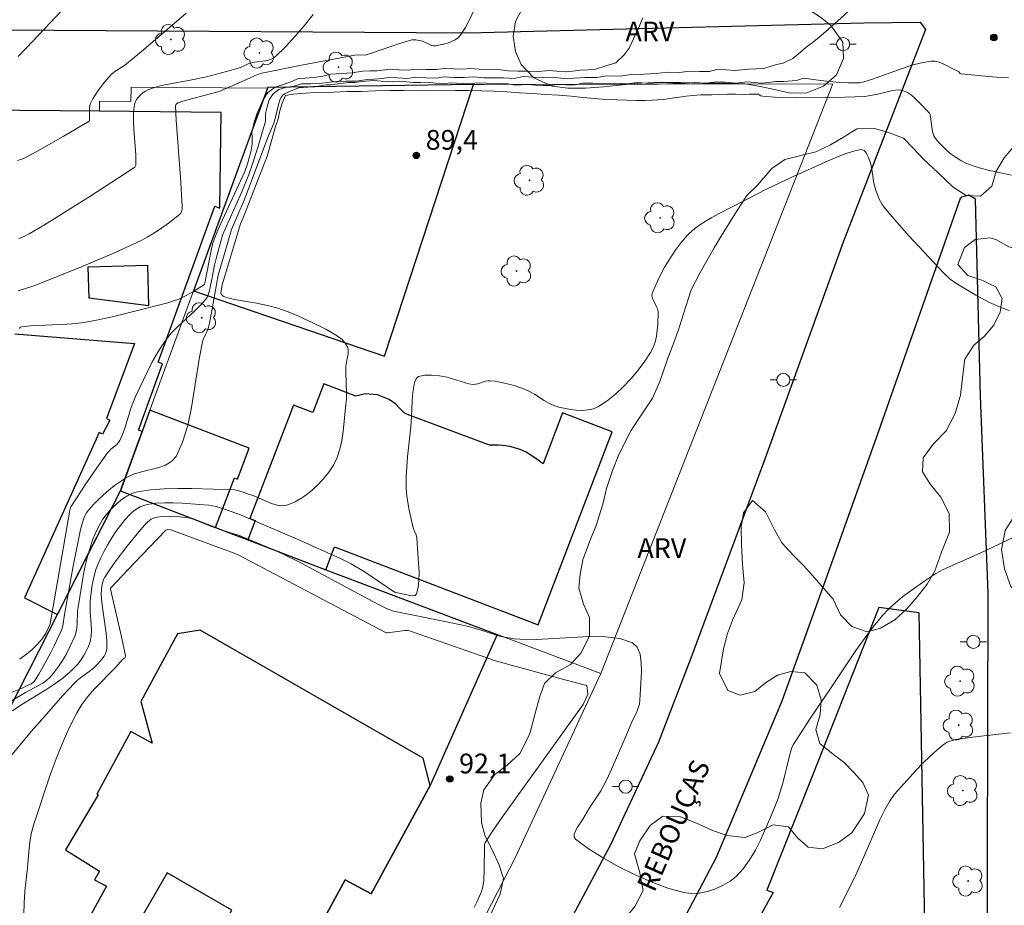
# Model space of a CAD drawing. Units: metres. Extents: x 281175 to 281691, y 1676002 to 1676567.
# Drawn here: x 281539 to 281614, y 1676415 to 1676483 of the extents above; entities that cross this region are included whole.
import ezdxf
from ezdxf.enums import TextEntityAlignment as Align

# ---------------------------------------------------------------- set-up
doc = ezdxf.new("R2010")
doc.units = ezdxf.units.M
doc.header["$MEASUREMENT"] = 0
for name, color, linetype, lineweight, true_color in [('Arvores_Isoladas', 7, 'Continuous', 18, 0x00ff33), ('Curvas_Intermediarias', 7, 'Continuous', 9, 0x783c14), ('Curvas_Mestras', 7, 'Continuous', 20, 0x783c14), ('Pto_Cotado', 7, 'Continuous', 9, 0x783c14), ('Topon_Pto_Cotado', 7, 'Continuous', 9, 0x783c14), ('Topon_Vegetacao', 7, 'Continuous', 9, 0x00ff33), ('Vegetacao', 7, 'Orla8', 9, 0x00ff33)]:
    doc.layers.add(name, color=color, linetype=linetype, lineweight=lineweight, true_color=true_color)
for name, color, linetype, lineweight in [('Edificacoes', 7, 'Continuous', 30), ('Edificacoes_Vazios', 7, 'Continuous', 15), ('Muro_Grade', 8, 'Continuous', 20), ('Pavimentacao_Asfaltica_Mfio', 10, 'Continuous', 30), ('Poste', 7, 'Continuous', 9), ('Topon_de_Vias', 7, 'Continuous', 9)]:
    doc.layers.add(name, color=color, linetype=linetype, lineweight=lineweight)
doc.styles.add('Arial', font='arial.ttf', dxfattribs={"height": 1.5})
doc.styles.get("Standard").update_dxf_attribs({"font": 'arial.ttf'})
doc.linetypes.add('Orla8', pattern='A,6,-0.5,["V",Standard,S=1,R=0,X=-0.5,Y=-1],-0.5,6,-0.5,["V",Standard,S=1,R=0,X=-0.5,Y=-1],-0.5', length=14)

# ---------------------------------------------------------------- blocks, each defined once
blk = doc.blocks.new('Cotas')
at = {"layer": 'Pto_Cotado'}
blk.add_hatch(color=256, dxfattribs=at).paths.add_polyline_path([(0, 0.24, 1), (0, -0.24, 1)])
at = {"layer": 'Pto_Cotado', "lineweight": -3}
blk.add_lwpolyline([(0, -0.24, -1), (0, 0.24, -1)], format="xyb", close=True, dxfattribs=at)
blk = doc.blocks.new('Poste')
at = {"layer": 'Poste'}
for points in [[(-0.5, 0), (-1, 0)], [(0.5, 0), (1, 0)]]:
    blk.add_lwpolyline(points, dxfattribs=at)
blk.add_lwpolyline([(0, 0.5, 1), (0, -0.5, 1)], format="xyb", close=True, dxfattribs=at)
blk = doc.blocks.new('Arvore')
at = {"layer": 'Arvores_Isoladas'}
blk.add_lwpolyline([(-0.718, 0.493, 0.872324), (-0.722, -0.551, 0.862983), (0.284, -0.827, 0.900105), (0.89, 0.029, 0.863155), (0.262, 0.861, 0.882486)], format="xyb", close=True, dxfattribs=at)
blk.add_circle((0, 0), 0.0286, dxfattribs=at)

msp = doc.modelspace()

# ---------------------------------------------------------------- linework, layer by layer
at = {"layer": 'Curvas_Intermediarias', "flags": 128}
for points, elevation in [([(281539.25, 1676479.745), (281539.898, 1676480.395), (281543.063, 1676483.729)], 82), ([(281539.222, 1676471.816), (281539.546, 1676471.932), (281539.86, 1676472.073), (281540.684, 1676472.517), (281542.679, 1676473.656), (281544.664, 1676474.83), (281544.687, 1676474.901), (281544.695, 1676475.098), (281544.675, 1676475.656), (281544.683, 1676475.837), (281544.712, 1676476.01), (281544.769, 1676476.173), (281544.942, 1676476.507), (281545.353, 1676477.16), (281545.826, 1676477.783), (281546.332, 1676478.367), (281546.476, 1676478.504), (281546.637, 1676478.624), (281547.34, 1676479.048), (281547.503, 1676479.168), (281548.799, 1676480.253), (281552.043, 1676483.033)], 83), ([(281561.716, 1676482.918), (281561.032, 1676482.071), (281560.321, 1676481.254), (281559.592, 1676480.473), (281558.849, 1676479.733), (281558.633, 1676479.577), (281558.383, 1676479.474), (281558.108, 1676479.41), (281557.228, 1676479.303), (281556.92, 1676479.24), (281556.758, 1676479.185), (281556.217, 1676478.935), (281555.996, 1676478.851), (281555.111, 1676478.595), (281553.581, 1676478.196), (281552.335, 1676477.943), (281550.693, 1676477.64), (281550.157, 1676477.518), (281549.636, 1676477.371), (281549.136, 1676477.189), (281548.941, 1676477.093), (281548.749, 1676476.969), (281548.568, 1676476.821), (281548.404, 1676476.653), (281548.268, 1676476.469), (281548.167, 1676476.275), (281548.109, 1676476.075), (281548.044, 1676475.472), (281548.032, 1676474.848), (281548.058, 1676474.211), (281548.202, 1676472.27), (281548.219, 1676471.633), (281548.202, 1676471.471), (281548.136, 1676471.329), (281546.975, 1676470.557), (281544.707, 1676469.087), (281542.411, 1676467.647), (281541.253, 1676466.945), (281540.09, 1676466.259), (281539.713, 1676466.06), (281539.323, 1676465.885)], 84), ([(281539.357, 1676433.905), (281539.897, 1676434.285), (281540.323, 1676434.652), (281540.723, 1676435.051), (281541.093, 1676435.47), (281541.192, 1676435.6), (281541.362, 1676435.885), (281541.652, 1676436.486), (281541.691, 1676436.606), (281542.935, 1676443.785), (281543.196, 1676445.24), (281543.279, 1676445.503), (281543.693, 1676446.167), (281544.454, 1676447.326), (281545.241, 1676448.472), (281546.052, 1676449.596), (281546.176, 1676449.74), (281546.318, 1676449.871), (281546.763, 1676450.247), (281546.888, 1676450.386), (281546.987, 1676450.543), (281547.195, 1676451.007), (281547.373, 1676451.489), (281547.844, 1676452.977), (281548.017, 1676453.466), (281548.216, 1676453.943), (281549.118, 1676455.844), (281549.442, 1676456.468), (281549.785, 1676457.079), (281550.149, 1676457.673), (281550.541, 1676458.245), (281550.924, 1676458.718), (281551.349, 1676459.162), (281552.72, 1676460.42), (281553.156, 1676460.85), (281553.556, 1676461.305), (281553.649, 1676461.446), (281553.72, 1676461.602), (281553.816, 1676461.941), (281554.021, 1676462.931), (281554.193, 1676463.871), (281554.315, 1676464.388), (281554.811, 1676466.156), (281554.973, 1676466.568), (281556.269, 1676469.453), (281556.799, 1676470.751), (281557.093, 1676471.577), (281557.49, 1676472.827), (281558.079, 1676474.811), (281558.091, 1676475.4), (281558.216, 1676475.912), (281558.364, 1676476.445), (281558.658, 1676476.902), (281559.087, 1676477.227), (281559.601, 1676477.373), (281560.25, 1676477.475), (281560.814, 1676477.648), (281561.53, 1676477.663), (281562.201, 1676477.678), (281562.957, 1676477.775), (281563.516, 1676477.833), (281564.209, 1676477.848), (281564.999, 1676477.868), (281565.817, 1676477.981), (281566.324, 1676478.002), (281566.952, 1676478.069), (281567.407, 1676478.13), (281568.112, 1676478.123), (281568.885, 1676478.073), (281569.511, 1676478.164), (281570.3, 1676478.119), (281571.079, 1676478.085), (281571.665, 1676478.192), (281572.432, 1676478.147), (281573.188, 1676478.135), (281573.887, 1676478.199), (281574.688, 1676478.121), (281575.432, 1676478.119), (281576.177, 1676478.118), (281577.011, 1676478.072), (281577.683, 1676478.207), (281578.483, 1676478.162), (281579.222, 1676478.133), (281579.921, 1676478.175), (281580.761, 1676478.07), (281581.545, 1676478.085), (281582.391, 1676478.127), (281583.282, 1676478.147), (281584.061, 1676478.265), (281585.042, 1676478.252), (281585.9, 1676478.359), (281586.881, 1676478.39), (281587.806, 1676478.431), (281588.669, 1676478.544), (281589.599, 1676478.526), (281590.305, 1676478.617), (281591.111, 1676478.588), (281591.867, 1676478.597), (281592.425, 1676478.743), (281593.124, 1676478.72), (281593.801, 1676478.664), (281594.331, 1676478.728), (281594.833, 1676478.776), (281595.409, 1676478.786), (281595.984, 1676478.817), (281596.954, 1676479.12), (281597.473, 1676479.228), (281598.213, 1676479.58), (281598.784, 1676480.075), (281599.224, 1676480.455), (281599.773, 1676480.852), (281600.355, 1676481.32), (281600.926, 1676481.813), (281602.616, 1676483.343)], 87), ([(281539.359, 1676459.049), (281539.42, 1676459.135), (281539.503, 1676459.178), (281540.188, 1676459.246), (281542.987, 1676459.386), (281543.686, 1676459.443), (281544.378, 1676459.53), (281545.101, 1676459.656), (281546.537, 1676459.974), (281550.636, 1676461.017), (281551.245, 1676461.206), (281551.54, 1676461.32), (281552.095, 1676461.584), (281552.633, 1676461.891), (281553.429, 1676462.409), (281553.468, 1676462.503), (281553.964, 1676465.119), (281554.047, 1676465.463), (281554.164, 1676465.831), (281554.316, 1676466.222), (281554.66, 1676466.988), (281556.497, 1676470.999), (281556.719, 1676471.576), (281556.961, 1676472.478), (281557.035, 1676472.884), (281557.055, 1676473.089), (281557.064, 1676473.534), (281557.047, 1676473.984), (281557.046, 1676474.01), (281557.056, 1676474.078), (281557.215, 1676474.742), (281557.454, 1676475.417), (281557.635, 1676475.895), (281557.873, 1676476.407), (281558.247, 1676477.004), (281558.823, 1676477.406), (281559.5, 1676477.644), (281560.07, 1676477.844), (281560.567, 1676478.05), (281561.103, 1676478.098), (281561.768, 1676478.151), (281562.434, 1676478.248), (281563.055, 1676478.388), (281563.855, 1676478.441), (281564.679, 1676478.483), (281565.469, 1676478.623), (281566.01, 1676478.643), (281566.563, 1676478.653), (281567.567, 1676478.771), (281568.244, 1676478.726), (281568.948, 1676478.686), (281569.546, 1676478.783), (281570.308, 1676478.754), (281571.052, 1676478.742), (281571.684, 1676478.817), (281572.4, 1676478.788), (281573.094, 1676478.76), (281573.624, 1676478.835), (281574.346, 1676478.768), (281575.09, 1676478.723), (281575.75, 1676478.749), (281576.562, 1676478.649), (281577.289, 1676478.62), (281577.932, 1676478.63), (281578.603, 1676478.579), (281579.646, 1676478.67), (281580.255, 1676478.625), (281580.887, 1676478.58), (281581.428, 1676478.623), (281582.015, 1676478.687), (281582.647, 1676478.729), (281583.199, 1676478.782), (281583.961, 1676479.037), (281584.723, 1676479.247), (281585.356, 1676479.856), (281585.746, 1676480.372), (281586.075, 1676481.09), (281586.489, 1676481.944), (281586.778, 1676482.678)], 86), ([(281599.019, 1676478.089), (281600.339, 1676477.922), (281601.715, 1676477.767), (281602.379, 1676477.728), (281603.304, 1676477.726), (281603.53, 1676477.778), (281604.274, 1676478.021), (281606.508, 1676478.832), (281607.251, 1676479.068), (281607.993, 1676479.255), (281608.732, 1676479.375), (281609.036, 1676479.37), (281609.339, 1676479.3), (281609.64, 1676479.182), (281610.534, 1676478.712), (281610.828, 1676478.572), (281610.925, 1676478.454), (281610.972, 1676478.427), (281613.399, 1676478.179), (281614.009, 1676478.141), (281614.619, 1676478.124)], 88), ([(281538.679, 1676431.36), (281539.561, 1676431.72), (281539.935, 1676431.906), (281540.253, 1676432.041), (281540.434, 1676432.161), (281540.502, 1676432.243), (281540.828, 1676432.769), (281541.144, 1676433.309), (281541.743, 1676434.419), (281542.027, 1676434.984), (281542.562, 1676436.12), (281542.668, 1676436.444), (281542.797, 1676437.303), (281543.428, 1676440.864), (281543.766, 1676442.638), (281544.015, 1676443.78), (281544.147, 1676444.307), (281544.23, 1676444.564), (281544.331, 1676444.81), (281544.454, 1676445.04), (281544.604, 1676445.248), (281544.959, 1676445.648), (281545.34, 1676446.036), (281545.743, 1676446.411), (281546.165, 1676446.77), (281546.601, 1676447.109), (281547.05, 1676447.427), (281547.506, 1676447.721), (281548.045, 1676447.975), (281548.651, 1676448.157), (281549.899, 1676448.46), (281550.463, 1676448.656), (281550.934, 1676448.932), (281551.272, 1676449.324), (281551.768, 1676450.416), (281552.136, 1676451.613), (281552.412, 1676452.887), (281553.048, 1676456.877), (281553.315, 1676458.165), (281553.365, 1676458.299), (281553.53, 1676458.619), (281553.709, 1676459.089), (281553.783, 1676459.329), (281553.977, 1676460.269), (281554.488, 1676463.11), (281554.922, 1676464.656), (281555.495, 1676466.58), (281556.454, 1676468.811), (281556.988, 1676470.198), (281558.23, 1676473.518), (281558.712, 1676474.669), (281558.824, 1676475.029), (281559.057, 1676476.076), (281559.202, 1676476.479), (281559.304, 1676476.674), (281559.368, 1676476.761), (281559.524, 1676476.892), (281559.863, 1676477.06), (281560.579, 1676477.351), (281561.305, 1676477.414), (281561.834, 1676477.432), (281562.681, 1676477.573), (281563.069, 1676477.591), (281563.581, 1676477.662), (281564.393, 1676477.75), (281564.887, 1676477.768), (281565.374, 1676477.831), (281566.333, 1676477.916), (281566.88, 1676477.855), (281567.41, 1676477.8), (281568.273, 1676477.847), (281568.792, 1676477.802), (281569.333, 1676477.758), (281569.863, 1676477.746), (281570.376, 1676477.772), (281571.042, 1676477.705), (281571.684, 1676477.682), (281572.265, 1676477.73), (281572.976, 1676477.674), (281573.636, 1676477.667), (281574.194, 1676477.737), (281574.842, 1676477.697), (281575.965, 1676477.679), (281576.517, 1676477.645), (281577.081, 1676477.557), (281578.051, 1676477.598), (281578.632, 1676477.548), (281579.213, 1676477.52), (281579.765, 1676477.529), (281580.279, 1676477.599), (281580.955, 1676477.576), (281581.615, 1676477.591), (281582.224, 1676477.72), (281583.014, 1676477.697), (281583.82, 1676477.679), (281584.616, 1676477.715), (281585.574, 1676477.659), (281586.375, 1676477.755), (281587.351, 1676477.693), (281588.202, 1676477.752), (281589.093, 1676477.717), (281589.973, 1676477.715), (281590.74, 1676477.757), (281591.546, 1676477.718), (281592.212, 1676477.771), (281592.782, 1676477.808), (281593.362, 1676477.757), (281593.898, 1676477.707), (281594.744, 1676477.804), (281595.263, 1676477.759), (281595.838, 1676477.703), (281596.346, 1676477.768), (281596.893, 1676477.837), (281597.502, 1676477.836), (281598.472, 1676477.921), (281599.019, 1676478.089)], 88), ([(281538.762, 1676430.752), (281539.809, 1676431.378), (281540.812, 1676431.901), (281541.131, 1676432.091), (281541.425, 1676432.304), (281541.686, 1676432.55), (281542.021, 1676432.946), (281542.335, 1676433.369), (281542.63, 1676433.814), (281542.903, 1676434.276), (281543.153, 1676434.75), (281543.381, 1676435.229), (281543.585, 1676435.709), (281543.674, 1676435.998), (281543.725, 1676436.299), (281543.748, 1676436.609), (281543.779, 1676437.557), (281543.815, 1676437.867), (281544.235, 1676440.384), (281544.361, 1676441.008), (281544.507, 1676441.625), (281544.677, 1676442.234), (281544.949, 1676443.041), (281545.109, 1676443.441), (281545.287, 1676443.832), (281545.487, 1676444.208), (281545.71, 1676444.564), (281545.958, 1676444.893), (281546.234, 1676445.212), (281546.536, 1676445.53), (281546.86, 1676445.833), (281547.206, 1676446.109), (281547.57, 1676446.345), (281547.95, 1676446.527), (281548.343, 1676446.643), (281549.338, 1676446.793), (281550.36, 1676446.87), (281551.401, 1676446.892), (281552.454, 1676446.878), (281555.734, 1676446.777), (281555.985, 1676446.728), (281556.52, 1676446.568), (281556.716, 1676446.485), (281557.194, 1676446.321), (281558.538, 1676445.755), (281558.972, 1676445.628), (281559.388, 1676445.581), (281559.779, 1676445.643), (281560.339, 1676445.881), (281560.904, 1676446.211), (281561.458, 1676446.617), (281561.986, 1676447.082), (281562.471, 1676447.588), (281562.899, 1676448.12), (281563.253, 1676448.661), (281563.53, 1676449.243), (281563.733, 1676449.873), (281563.879, 1676450.538), (281563.982, 1676451.225), (281564.201, 1676453.296), (281564.236, 1676453.703), (281564.244, 1676454.113), (281564.183, 1676455.762), (281564.187, 1676456.173), (281564.207, 1676456.365), (281564.369, 1676457.139), (281564.379, 1676457.322), (281564.357, 1676457.499), (281564.307, 1676457.649), (281564.141, 1676457.944), (281563.908, 1676458.21), (281563.64, 1676458.422), (281563.157, 1676458.715), (281562.66, 1676458.993), (281561.634, 1676459.511), (281560.588, 1676459.992), (281559.811, 1676460.33), (281559.028, 1676460.597), (281558.228, 1676460.808), (281557.398, 1676460.976), (281555.727, 1676461.261), (281555.222, 1676461.374), (281555.029, 1676461.435), (281554.854, 1676461.52), (281554.729, 1676461.633), (281554.691, 1676461.768), (281554.703, 1676461.935), (281554.778, 1676462.379), (281556.178, 1676467.004), (281556.431, 1676467.607), (281558.197, 1676472.169), (281558.35, 1676472.685), (281558.85, 1676474.415), (281559.009, 1676474.894), (281559.203, 1676475.699), (281559.334, 1676476.194), (281559.589, 1676476.765), (281560.181, 1676476.878), (281560.779, 1676476.932), (281561.501, 1676476.974), (281562.347, 1676477.005), (281563.277, 1676477.03), (281564.298, 1676477.077), (281565.364, 1676477.08), (281566.441, 1676477.116), (281567.53, 1676477.141), (281568.596, 1676477.144), (281569.639, 1676477.137), (281570.62, 1676477.157), (281571.585, 1676477.171), (281572.543, 1676477.158), (281573.496, 1676477.151), (281574.483, 1676477.132), (281575.453, 1676477.098), (281576.434, 1676477.052), (281577.404, 1676476.985), (281578.391, 1676476.923), (281579.394, 1676476.855), (281580.376, 1676476.788), (281581.334, 1676476.721), (281582.23, 1676476.627), (281583.11, 1676476.538), (281583.973, 1676476.476), (281584.802, 1676476.447), (281585.597, 1676476.418), (281586.33, 1676476.395), (281586.967, 1676476.399), (281587.497, 1676476.409), (281588.36, 1676476.467), (281589.02, 1676476.558), (281589.573, 1676476.644), (281590.081, 1676476.708), (281590.605, 1676476.778), (281591.198, 1676476.815), (281592.043, 1676476.824), (281592.619, 1676476.856), (281593.233, 1676476.86), (281593.831, 1676476.859), (281594.378, 1676476.852), (281594.886, 1676476.862), (281595.585, 1676476.882), (281595.753, 1676476.738)], 89), ([(281595.753, 1676476.738), (281595.913, 1676476.71), (281597.119, 1676476.625), (281598.515, 1676476.591), (281601.402, 1676476.62), (281603.679, 1676476.693), (281604.678, 1676476.876), (281605.682, 1676477.134), (281606.006, 1676477.186), (281606.318, 1676477.192), (281606.611, 1676477.136), (281606.928, 1676476.994), (281607.23, 1676476.791), (281607.519, 1676476.543), (281607.798, 1676476.265), (281608.608, 1676475.417), (281608.648, 1676475.33), (281608.8, 1676474.177), (281608.851, 1676473.935), (281608.93, 1676473.71), (281609.048, 1676473.51), (281609.31, 1676473.191), (281609.602, 1676472.881), (281609.92, 1676472.584), (281610.26, 1676472.307), (281610.617, 1676472.053), (281610.985, 1676471.828), (281611.361, 1676471.636), (281611.909, 1676471.416), (281612.477, 1676471.236), (281613.061, 1676471.088), (281614.849, 1676470.721)], 89), ([(281538.672, 1676426.511), (281540.244, 1676428.402), (281541.051, 1676429.333), (281542.696, 1676431.169), (281543.527, 1676432.074), (281543.753, 1676432.293), (281543.998, 1676432.494), (281544.771, 1676433.056), (281545.015, 1676433.255), (281545.239, 1676433.471), (281545.531, 1676433.795), (281545.796, 1676434.152), (281545.898, 1676434.341), (281545.971, 1676434.535), (281546.006, 1676434.735), (281546.01, 1676435.307), (281545.964, 1676435.888), (281545.696, 1676437.663), (281545.62, 1676438.256), (281545.579, 1676438.843), (281545.588, 1676439.227), (281545.644, 1676439.612), (281545.695, 1676439.797), (281545.763, 1676439.973), (281545.852, 1676440.138), (281546.239, 1676440.731), (281546.648, 1676441.318), (281547.517, 1676442.469), (281548.431, 1676443.583), (281548.896, 1676444.124), (281549.125, 1676444.354), (281549.392, 1676444.551), (281549.682, 1676444.686), (281549.832, 1676444.723), (281550.162, 1676444.763), (281550.845, 1676444.786), (281551.54, 1676444.744), (281552.22, 1676444.652), (281552.454, 1676444.6), (281552.912, 1676444.438), (281553.588, 1676444.143), (281554.042, 1676443.975), (281555.409, 1676443.517), (281556.034, 1676443.342), (281558.237, 1676442.43), (281559.325, 1676441.944), (281560.816, 1676441.203), (281561.763, 1676440.706), (281565.529, 1676438.669), (281566.635, 1676438.085), (281567.286, 1676437.774), (281567.825, 1676437.569), (281569.079, 1676437.298), (281571.975, 1676436.731), (281573.416, 1676436.419), (281574.399, 1676436.15), (281575.893, 1676435.671), (281576.988, 1676435.47), (281577.417, 1676435.428), (281578.687, 1676435.42), (281582.678, 1676435.639), (281583.921, 1676435.622), (281585.045, 1676435.475), (281586.007, 1676435.145), (281586.364, 1676434.815), (281586.575, 1676434.304), (281586.672, 1676433.663), (281586.687, 1676432.942), (281586.562, 1676430.798), (281586.526, 1676430.501), (281586.445, 1676430.208), (281586.333, 1676429.92), (281585.92, 1676429.064), (281585.528, 1676428.106), (281584.537, 1676425.825), (281584.041, 1676424.753), (281583.777, 1676424.226), (281583.589, 1676423.892), (281582.736, 1676422.611), (281582.191, 1676421.703), (281581.821, 1676421.144), (281581.663, 1676420.866), (281581.564, 1676420.609), (281581.555, 1676420.388), (281581.667, 1676420.219), (281582.636, 1676419.524), (281583.727, 1676418.828), (281584.908, 1676418.156), (281586.148, 1676417.531), (281587.415, 1676416.976), (281588.679, 1676416.515), (281589.908, 1676416.171), (281590.478, 1676416.1), (281591.086, 1676416.132), (281591.708, 1676416.254), (281592.322, 1676416.454), (281592.904, 1676416.719), (281593.433, 1676417.038), (281593.885, 1676417.398), (281594.429, 1676417.983), (281594.914, 1676418.653), (281595.349, 1676419.387), (281595.744, 1676420.165), (281596.455, 1676421.77), (281596.79, 1676422.557), (281597.037, 1676423.186), (281597.246, 1676423.83), (281597.428, 1676424.486), (281597.922, 1676426.475), (281598.104, 1676427.131), (281598.215, 1676427.402), (281599.515, 1676429.392), (281601.127, 1676431.765), (281602.996, 1676434.575), (281603.643, 1676435.49), (281604.318, 1676436.378), (281605.03, 1676437.232), (281605.502, 1676437.73), (281606.009, 1676438.198), (281606.543, 1676438.641), (281607.096, 1676439.065), (281608.233, 1676439.872), (281609.072, 1676440.439), (281609.643, 1676440.737), (281612.452, 1676441.983), (281616.093, 1676443.695)], 91), ([(281539.693, 1676414.513), (281539.711, 1676415.394), (281539.776, 1676416.281), (281539.962, 1676418.06), (281540.064, 1676419.302), (281540.145, 1676420.029), (281540.273, 1676420.747), (281540.467, 1676421.447), (281541.706, 1676425.116), (281542.15, 1676426.33), (281542.627, 1676427.527), (281543.147, 1676428.696), (281543.72, 1676429.831), (281544.115, 1676430.471), (281544.572, 1676431.075), (281545.073, 1676431.652), (281546.684, 1676433.317), (281547.201, 1676433.883), (281547.364, 1676434.022), (281547.431, 1676434.118), (281547.435, 1676434.161), (281547.12, 1676435.609), (281546.287, 1676439.235), (281546.292, 1676439.304), (281548.089, 1676441.21), (281550.508, 1676443.729), (281550.562, 1676443.759), (281550.638, 1676443.768), (281550.869, 1676443.738), (281555.697, 1676441.977), (281556.008, 1676441.847), (281567.27, 1676435.928), (281567.361, 1676435.919), (281568.672, 1676436.084), (281568.857, 1676436.086), (281569.04, 1676436.06), (281570.791, 1676435.47), (281575.587, 1676433.787), (281580.859, 1676432.352), (281582.531, 1676431.915)], 92), ([(281582.531, 1676431.915), (281582.606, 1676431.251), (281582.463, 1676430.908), (281582.243, 1676430.467), (281575.912, 1676421.66), (281575.25, 1676420.696), (281574.788, 1676419.955), (281574.746, 1676419.835), (281574.733, 1676419.705), (281574.724, 1676417.903), (281574.686, 1676417.063), (281574.648, 1676416.784), (281574.588, 1676416.51), (281574.505, 1676416.243), (281574.344, 1676415.834), (281574.16, 1676415.432), (281573.952, 1676415.042)], 92), ([(281601.759, 1676415.042), (281602.831, 1676417.198), (281603.343, 1676418.294), (281604.821, 1676421.7), (281605.013, 1676422.116), (281605.222, 1676422.522), (281605.551, 1676423.097), (281605.926, 1676423.641), (281607.584, 1676425.463), (281608.104, 1676426.002), (281608.636, 1676426.523), (281609.182, 1676427.019), (281609.744, 1676427.483), (281609.932, 1676427.602), (281610.141, 1676427.689), (281610.597, 1676427.795), (281611.875, 1676427.978), (281614.758, 1676428.323)], 92)]:
    msp.add_lwpolyline(points, dxfattribs=dict(at, elevation=elevation))
at = {"layer": 'Curvas_Mestras', "flags": 128}
for points, elevation in [([(281539.257, 1676461.927), (281540.377, 1676462.264), (281540.736, 1676462.397), (281544.142, 1676463.78), (281546.401, 1676464.729), (281547.516, 1676465.229), (281548.617, 1676465.755), (281549.067, 1676465.992), (281549.509, 1676466.251), (281549.942, 1676466.528), (281550.777, 1676467.124), (281551.564, 1676467.75), (281551.624, 1676467.813), (281551.671, 1676467.889), (281551.73, 1676468.067), (281551.75, 1676468.349), (281551.621, 1676470.531), (281551.289, 1676474.9), (281551.234, 1676475.984), (281551.257, 1676476.069), (281551.319, 1676476.143), (281551.44, 1676476.222), (281551.781, 1676476.342), (281554.558, 1676477.082), (281555.374, 1676477.427), (281557.363, 1676478.313), (281557.626, 1676478.414), (281557.806, 1676478.463), (281560.826, 1676479.071), (281564.863, 1676479.844), (281565.174, 1676479.865), (281565.663, 1676479.849), (281566.21, 1676480.016), (281568.2, 1676480.699), (281569.2, 1676480.991), (281569.301, 1676481.009), (281569.509, 1676481.006), (281569.925, 1676480.919), (281570.084, 1676480.866), (281570.557, 1676480.636), (281570.713, 1676480.575), (281570.867, 1676480.539), (281571.021, 1676480.541), (281571.621, 1676480.663), (281571.933, 1676480.754), (281572.235, 1676480.87), (281572.514, 1676481.014), (281572.756, 1676481.191), (281572.947, 1676481.403), (281573.288, 1676481.938), (281573.598, 1676482.517), (281573.877, 1676483.131)], 85), ([(281538.827, 1676429.998), (281539.529, 1676430.458), (281541.435, 1676431.638), (281542.054, 1676432.047), (281542.649, 1676432.48), (281543.212, 1676432.946), (281543.495, 1676433.218), (281543.765, 1676433.517), (281544.016, 1676433.838), (281544.242, 1676434.176), (281544.44, 1676434.527), (281544.603, 1676434.886), (281544.728, 1676435.249), (281544.809, 1676435.672), (281544.833, 1676436.111), (281544.818, 1676436.562), (281544.747, 1676437.478), (281544.729, 1676437.935), (281544.748, 1676438.383), (281544.893, 1676439.576), (281545.056, 1676440.36), (281545.169, 1676440.74), (281545.309, 1676441.106), (281545.544, 1676441.622), (281545.803, 1676442.134), (281546.083, 1676442.639), (281546.384, 1676443.133), (281546.703, 1676443.613), (281547.038, 1676444.077), (281547.388, 1676444.519), (281547.798, 1676444.957), (281548.032, 1676445.16), (281548.28, 1676445.341), (281548.541, 1676445.494), (281548.811, 1676445.61), (281549.087, 1676445.683), (281549.729, 1676445.767), (281550.389, 1676445.807), (281551.06, 1676445.811), (281551.738, 1676445.786), (281553.093, 1676445.683), (281553.759, 1676445.621), (281554.044, 1676445.581), (281554.326, 1676445.518), (281554.884, 1676445.348), (281555.905, 1676445.001), (281556.188, 1676444.892), (281560.627, 1676442.987), (281563.796, 1676441.575), (281564.606, 1676441.156), (281565.65, 1676440.527), (281567.9, 1676439.018), (281569.056, 1676438.747), (281569.288, 1676438.726), (281569.466, 1676438.762), (281569.571, 1676438.877), (281569.696, 1676439.358), (281569.754, 1676439.919), (281569.759, 1676440.538), (281569.729, 1676441.192), (281569.581, 1676443.145), (281569.531, 1676443.368), (281569.388, 1676443.69), (281569.313, 1676443.91), (281569.017, 1676445.232), (281568.853, 1676446.119), (281568.801, 1676446.563), (281568.778, 1676447.009), (281568.786, 1676447.767), (281568.827, 1676448.527), (281568.89, 1676449.288), (281569.129, 1676451.573), (281569.195, 1676452.334), (281569.245, 1676453.573), (281569.29, 1676454.187), (281569.357, 1676454.634), (281569.423, 1676454.946), (281569.533, 1676455.225), (281569.612, 1676455.328), (281569.711, 1676455.395), (281569.937, 1676455.465), (281570.19, 1676455.505), (281570.461, 1676455.518), (281570.743, 1676455.512), (281571.31, 1676455.458), (281571.911, 1676455.356), (281572.239, 1676455.263), (281573.216, 1676454.939), (281573.542, 1676454.856), (281573.869, 1676454.805), (281574.056, 1676454.81), (281574.243, 1676454.851), (281574.807, 1676455.043), (281574.995, 1676455.083), (281575.182, 1676455.088), (281575.558, 1676455.044), (281575.936, 1676454.982), (281576.691, 1676454.807), (281577.064, 1676454.698), (281577.792, 1676454.444), (281578.175, 1676454.269), (281578.546, 1676454.056), (281579.273, 1676453.593), (281579.639, 1676453.378), (281580.014, 1676453.199), (281580.403, 1676453.073), (281581.274, 1676452.901), (281581.733, 1676452.848), (281582.19, 1676452.832), (281582.631, 1676452.864), (281583.044, 1676452.957), (281583.414, 1676453.122), (281584.062, 1676453.554), (281584.696, 1676454.062), (281585.307, 1676454.633), (281585.889, 1676455.249), (281586.434, 1676455.898), (281586.935, 1676456.563), (281587.383, 1676457.23), (281587.581, 1676457.61), (281587.724, 1676458.026), (281587.821, 1676458.466), (281587.884, 1676458.922), (281587.919, 1676459.383), (281587.951, 1676460.282), (281587.921, 1676460.493), (281587.838, 1676460.704), (281587.613, 1676461.124), (281587.52, 1676461.329), (281587.475, 1676461.529), (281587.503, 1676461.722), (281587.773, 1676462.378), (281588.087, 1676463.043), (281588.442, 1676463.707), (281588.832, 1676464.359), (281589.255, 1676464.989), (281589.707, 1676465.587), (281590.184, 1676466.141), (281590.589, 1676466.53), (281591.038, 1676466.88), (281591.52, 1676467.197), (281592.026, 1676467.491), (281592.544, 1676467.769), (281594.462, 1676468.773), (281596.253, 1676469.668), (281598.065, 1676470.523), (281600.891, 1676471.801), (281601.913, 1676472.236), (281602.419, 1676472.419), (281602.914, 1676472.564), (281603.392, 1676472.658), (281603.51, 1676472.645), (281603.621, 1676472.581), (281603.723, 1676472.478), (281603.815, 1676472.349), (281603.964, 1676472.059), (281604.108, 1676471.635), (281604.174, 1676471.335), (281604.376, 1676470.099), (281604.525, 1676469.572), (281604.776, 1676468.893), (281605.001, 1676468.473), (281605.139, 1676468.281), (281605.749, 1676467.542), (281607.024, 1676466.1), (281609.673, 1676463.289), (281610.178, 1676462.801), (281610.602, 1676462.494), (281612.12, 1676461.596), (281613.157, 1676461.04), (281613.686, 1676460.791), (281614.223, 1676460.567), (281614.651, 1676460.414)], 90)]:
    msp.add_lwpolyline(points, dxfattribs=dict(at, elevation=elevation))
at = {"layer": 'Edificacoes', "flags": 128}
for points in [[(281558.238, 1676477.369), (281558.222, 1676477.327), (281552.594, 1676461.915), (281567.126, 1676456.942), (281573.897, 1676477.596), (281558.238, 1676477.369)], [(281549.092, 1676463.871), (281549.177, 1676460.782), (281544.66, 1676461.355), (281544.595, 1676463.748), (281549.092, 1676463.871)], [(281556.723, 1676442.99), (281562.671, 1676440.711), (281563.337, 1676442.451), (281578.828, 1676436.514), (281584.453, 1676451.192), (281580.678, 1676452.638), (281579.198, 1676448.775), (281579.023, 1676448.89), (281578.725, 1676449.11), (281577.908, 1676449.649), (281577.448, 1676449.843), (281576.771, 1676450.062), (281576.366, 1676450.146), (281575.812, 1676450.186), (281575.122, 1676450.191), (281568.878, 1676452.525), (281568.658, 1676452.621), (281568.267, 1676452.999), (281567.983, 1676453.305), (281567.479, 1676453.652), (281566.595, 1676454.003), (281565.652, 1676454.1), (281564.949, 1676453.921), (281562.511, 1676454.855), (281561.672, 1676452.667), (281560.199, 1676453.232), (281556.896, 1676444.612), (281557.288, 1676444.462), (281556.723, 1676442.99)], [(281549.285, 1676452.855), (281548.692, 1676451.233), (281547.038, 1676446.702), (281554.283, 1676443.925), (281555.726, 1676447.691), (281555.946, 1676447.606), (281556.847, 1676449.957), (281549.285, 1676452.855)], [(281585.989, 1676396.804), (281586.239, 1676396.659), (281581.593, 1676388.936), (281586.505, 1676386.009), (281586.184, 1676385.422), (281593.238, 1676385.555), (281604.151, 1676385.645), (281603.999, 1676397.713), (281607.974, 1676397.477), (281608.26, 1676412.328), (281607.811, 1676437.442), (281604.747, 1676437.83), (281599.637, 1676424.939), (281596.23, 1676416.343), (281596.7, 1676416.166), (281585.989, 1676396.804)], [(281550.608, 1676417.673), (281546.762, 1676411.03), (281551.677, 1676408.184), (281555.523, 1676414.828), (281550.608, 1676417.673)]]:
    msp.add_lwpolyline(points, close=True, dxfattribs=at)
for points in [[(281539.017, 1676458.659), (281548.124, 1676457.911), (281545.989, 1676452.212), (281546.233, 1676452.088), (281545.685, 1676451.013), (281545.424, 1676451.147), (281539.743, 1676438.574), (281542.241, 1676437.3), (281547.038, 1676446.702), (281548.692, 1676451.233), (281548.415, 1676451.334), (281550.25, 1676456.357), (281549.902, 1676456.484), (281554.233, 1676468.344), (281554.613, 1676468.206), (281554.708, 1676475.49), (281545.451, 1676475.569), (281536.354, 1676475.646)], [(281537.716, 1676428.43), (281542.377, 1676437.566), (281544.639, 1676442.001), (281547.038, 1676446.702), (281554.283, 1676443.925), (281555.266, 1676443.549), (281556.723, 1676442.99), (281559.697, 1676441.851), (281562.671, 1676440.711), (281573.548, 1676436.612), (281575.705, 1676435.8), (281570.606, 1676424.312), (281566.12, 1676416.061), (281564.136, 1676417.14), (281556.416, 1676402.944), (281554.403, 1676402.441), (281551.745, 1676403.887), (281549.041, 1676398.882), (281556.348, 1676394.916), (281550.583, 1676387.577), (281547.46, 1676390.169), (281539.669, 1676396.637), (281532.226, 1676402.816)], [(281556.416, 1676402.944), (281564.136, 1676417.14), (281566.12, 1676416.061), (281570.606, 1676424.312), (281570.066, 1676426.388), (281553.109, 1676436.111), (281553.109, 1676436.111), (281551.382, 1676435.834), (281548.584, 1676430.689), (281549.467, 1676427.529), (281547.841, 1676428.413), (281545.256, 1676423.658), (281545.347, 1676423.609), (281542.869, 1676419.421), (281545.443, 1676417.808), (281545.08, 1676417.14), (281545.972, 1676416.655), (281543.683, 1676412.445)]]:
    msp.add_lwpolyline(points, dxfattribs=at)
at = {"layer": 'Edificacoes_Vazios', "flags": 128}
msp.add_lwpolyline([(281544.595, 1676463.748), (281549.092, 1676463.871), (281549.177, 1676460.782), (281544.66, 1676461.355)], close=True, dxfattribs=at)
at = {"layer": 'Muro_Grade', "flags": 128}
for points in [[(281583.601, 1676432.828), (281601.236, 1676477.657), (281574.723, 1676477.608), (281573.897, 1676477.596), (281558.238, 1676477.369), (281558.222, 1676477.327)], [(281558.222, 1676477.327), (281547.849, 1676477.415), (281547.84, 1676476.326), (281545.457, 1676476.346), (281545.451, 1676475.569)], [(281547.038, 1676446.702), (281548.692, 1676451.233), (281549.285, 1676452.855), (281552.594, 1676461.915), (281558.222, 1676477.327)], [(281530.803, 1676417.53), (281537.716, 1676428.43), (281542.241, 1676437.3), (281547.038, 1676446.702)], [(281547.038, 1676446.702), (281554.283, 1676443.925), (281556.723, 1676442.99), (281562.671, 1676440.711), (281583.601, 1676432.828)], [(281573.442, 1676335.078), (281574.06, 1676335.09), (281593.612, 1676335.456), (281609.069, 1676335.745), (281609.014, 1676338.885), (281608.682, 1676357.595), (281607.974, 1676397.477), (281608.26, 1676412.328), (281607.811, 1676437.442), (281604.747, 1676437.83), (281599.637, 1676424.939), (281596.23, 1676416.343), (281596.7, 1676416.166), (281585.989, 1676396.804), (281586.239, 1676396.659), (281581.593, 1676388.936), (281579.684, 1676385.576), (281581.087, 1676385.256), (281579.924, 1676381.847), (281579.252, 1676380.301), (281574.482, 1676380.302), (281552.886, 1676353.683)], [(281555.252, 1676383.701), (281558.743, 1676387.939), (281564.14, 1676396.459), (281566.249, 1676400.015), (281570.993, 1676407.84), (281574.386, 1676413.578), (281577.083, 1676418.8), (281583.601, 1676432.828)]]:
    msp.add_lwpolyline(points, dxfattribs=at)
at = {"layer": 'Pavimentacao_Asfaltica_Mfio', "flags": 128}
for points in [[(281603.611, 1676482.307), (281607.889, 1676482.347), (281608.301, 1676481.784), (281602.027, 1676465.627), (281595.989, 1676448.916), (281590.452, 1676433.985), (281587.972, 1676427.591), (281584.319, 1676419.787), (281579.761, 1676411.232), (281574.086, 1676401.561), (281569.179, 1676393.419)], [(281573.484, 1676481.523), (281603.611, 1676482.307)], [(281505.132, 1676481.701), (281527.987, 1676481.801), (281542.009, 1676481.735), (281573.484, 1676481.523)], [(281613.136, 1676392.296), (281612.996, 1676407.98), (281613.061, 1676438.945), (281612.491, 1676453.921), (281612.098, 1676468.882), (281611.591, 1676469.182), (281611.067, 1676469.038), (281610.932, 1676468.937), (281604.675, 1676451.094), (281601.236, 1676441.502), (281597.352, 1676430.72), (281594.819, 1676424.68), (281592.356, 1676418.84), (281588.787, 1676412.042), (281584.806, 1676404.52), (281576.204, 1676390.228)]]:
    msp.add_lwpolyline(points, dxfattribs=at)
at = {"layer": 'Vegetacao', "flags": 128}
for points in [[(281583.604, 1676486.873), (281584.647, 1676486.883), (281585.847, 1676486.778), (281587.291, 1676486.642), (281588.981, 1676486.597), (281590.86, 1676486.43), (281592.7, 1676486.202), (281594.307, 1676485.74), (281595.832, 1676485.162), (281597.444, 1676484.379), (281598.372, 1676483.881), (281599.369, 1676483.329), (281600.297, 1676482.735), (281601.081, 1676482.098), (281602.013, 1676480.833), (281602.053, 1676479.581), (281601.515, 1676478.331), (281600.539, 1676477.468), (281599.255, 1676476.963), (281598.024, 1676476.941), (281596.906, 1676477.197), (281595.732, 1676477.459), (281594.539, 1676477.655), (281593.069, 1676477.718), (281591.329, 1676477.704), (281589.651, 1676477.749), (281588.131, 1676477.789), (281586.698, 1676477.719), (281585.253, 1676477.589), (281583.807, 1676477.434), (281582.418, 1676477.334), (281581.086, 1676477.325), (281579.899, 1676477.49), (281578.506, 1676478.11), (281577.536, 1676479.122), (281577.105, 1676480.108), (281576.933, 1676481.269), (281577.106, 1676482.387), (281577.605, 1676483.36), (281578.495, 1676484.368), (281579.679, 1676485.321), (281580.8, 1676486.105)], [(281562.613, 1676394.154), (281563.205, 1676395.094), (281564.553, 1676397.252), (281565.348, 1676398.892), (281565.846, 1676399.851), (281566.773, 1676401.533), (281567.623, 1676402.853), (281568.322, 1676403.859), (281568.945, 1676404.721), (281569.65, 1676405.757), (281570.601, 1676407.089), (281571.237, 1676407.926), (281571.986, 1676408.847), (281572.728, 1676409.859), (281573.39, 1676410.878), (281574.039, 1676412.174), (281574.809, 1676413.646), (281575.326, 1676414.743), (281575.925, 1676416.04), (281576.18, 1676417.248), (281575.832, 1676418.327), (281575.396, 1676419.248), (281574.773, 1676420.521), (281574.507, 1676421.508), (281574.467, 1676422.954), (281574.683, 1676423.968), (281575.527, 1676425.149), (281576.457, 1676425.858), (281577.425, 1676426.736), (281578.188, 1676428.225), (281578.562, 1676429.705), (281578.949, 1676431.088), (281579.297, 1676432.071), (281580.152, 1676432.865), (281581.288, 1676433.518), (281582.081, 1676434.361), (281582.737, 1676435.663), (281582.728, 1676437.091), (281582.28, 1676438.085), (281581.914, 1676439.302), (281582.018, 1676440.378), (281582.228, 1676441.459), (281582.803, 1676443.046), (281583.201, 1676443.994), (281583.733, 1676445.708), (281584.012, 1676446.892), (281584.468, 1676448.268), (281584.96, 1676449.487), (281585.875, 1676451.266), (281586.763, 1676452.622), (281587.531, 1676453.767), (281588.093, 1676455.028), (281588.675, 1676456.73), (281589.06, 1676457.786), (281589.496, 1676458.951), (281589.889, 1676460.171), (281590.477, 1676461.988), (281591.114, 1676463.26), (281591.688, 1676464.255), (281592.217, 1676465.195), (281592.746, 1676466.076), (281593.798, 1676467.745), (281594.693, 1676469.155), (281595.51, 1676469.949), (281596.611, 1676471.219), (281597.591, 1676471.916), (281598.915, 1676472.241), (281599.95, 1676472.484), (281601.055, 1676473.022), (281602.179, 1676473.675), (281603.064, 1676474.233), (281604.412, 1676474.256), (281605.396, 1676473.979), (281606.629, 1676473.519), (281607.367, 1676472.753), (281608.129, 1676471.963), (281609.292, 1676470.869), (281610.392, 1676469.799), (281611.393, 1676469.177), (281612.471, 1676469.123), (281613.344, 1676469.886), (281613.668, 1676471.027), (281614.285, 1676472.028), (281615.134, 1676473.033), (281616.365, 1676473.595), (281617.543, 1676473.395), (281618.635, 1676473.994), (281618.845, 1676475.112), (281618.98, 1676476.085), (281619.316, 1676477.347), (281619.914, 1676478.257), (281620.582, 1676479.342), (281621.557, 1676480.262), (281622.51, 1676480.571), (281623.909, 1676480.703), (281625.024, 1676480.491), (281626.001, 1676480.075), (281627.121, 1676479.676), (281627.922, 1676478.946), (281628.438, 1676477.632), (281628.805, 1676476.596), (281628.977, 1676475.555), (281628.842, 1676474.388), (281628.456, 1676473.175), (281628.083, 1676472.203), (281627.652, 1676470.766), (281627.687, 1676469.69), (281628.234, 1676468.284), (281628.725, 1676467.042), (281629.43, 1676465.714), (281630.071, 1676464.434), (281630.382, 1676463.332), (281630.636, 1676462.357), (281631.033, 1676461.158), (281631.744, 1676460.054), (281632.65, 1676458.991), (281633.067, 1676458.051), (281632.782, 1676457.091), (281632.003, 1676456.442), (281631.442, 1676455.532), (281631.364, 1676454.396), (281631.279, 1676453.241), (281630.949, 1676452.142), (281630.857, 1676450.716), (281630.841, 1676449.494), (281630.561, 1676448.274), (281630.349, 1676446.649), (281629.799, 1676445.074), (281629.031, 1676443.759), (281628.294, 1676442.705), (281627.701, 1676441.656), (281627.052, 1676440.444), (281626.216, 1676439.559), (281625.299, 1676438.984), (281624.388, 1676438.474), (281622.995, 1676437.986), (281621.979, 1676437.81), (281620.85, 1676437.646), (281619.652, 1676437.477), (281618.342, 1676437.551), (281617.046, 1676437.902), (281615.906, 1676438.428), (281614.781, 1676439.45), (281614.303, 1676440.789), (281614.081, 1676442.253), (281614.355, 1676443.697), (281614.947, 1676444.601), (281615.534, 1676445.874), (281615.538, 1676447.047), (281615.629, 1676448.196), (281616.018, 1676450.268), (281615.689, 1676451.303), (281615.497, 1676452.29), (281615.524, 1676452.81), (281615.81, 1676454), (281616.477, 1676455.024), (281616.98, 1676455.445), (281617.992, 1676456.377), (281618.705, 1676457.782), (281618.712, 1676458.127), (281618.1, 1676458.976), (281617.031, 1676459.726), (281616.357, 1676460.636), (281616.053, 1676461.769), (281615.982, 1676463.124), (281616.054, 1676464.278), (281615.812, 1676464.951), (281614.64, 1676465.265), (281613.658, 1676465.821), (281613.188, 1676465.95), (281612.078, 1676465.829), (281611.255, 1676465.21), (281610.744, 1676463.925), (281611.518, 1676463.074), (281612.577, 1676462.724), (281613.647, 1676462.217), (281614.127, 1676461.337), (281613.986, 1676460.286), (281613.488, 1676459.315), (281612.77, 1676458.436), (281611.979, 1676457.787), (281611.28, 1676456.732), (281611.138, 1676455.536), (281610.945, 1676453.989), (281610.559, 1676452.582), (281609.859, 1676451.286), (281608.89, 1676450.263), (281608.11, 1676449.227), (281608.063, 1676448.157), (281608.668, 1676447.192), (281609.467, 1676446.22), (281610.097, 1676444.989), (281610.117, 1676443.562), (281609.511, 1676442.042), (281608.993, 1676440.641), (281608.413, 1676439.604), (281607.683, 1676438.677), (281606.877, 1676437.75), (281605.953, 1676436.902), (281604.873, 1676436.267), (281603.851, 1676436), (281602.686, 1676436.393), (281601.823, 1676437.293), (281601.257, 1676438.487), (281600.351, 1676439.514), (281599.689, 1676440.267), (281599.02, 1676441.038), (281598.214, 1676441.811), (281597.377, 1676442.722), (281596.803, 1676443.741), (281596.118, 1676445.123), (281595.142, 1676445.975), (281594.45, 1676445.035), (281594.277, 1676443.954), (281594.298, 1676442.611), (281594.382, 1676441.111), (281594.49, 1676439.72), (281594.317, 1676438.433), (281593.604, 1676436.882), (281593.225, 1676435.868), (281592.914, 1676434.691), (281592.632, 1676432.818), (281593.249, 1676431.527), (281594.195, 1676431.165), (281595.305, 1676431.467), (281596.109, 1676432.116), (281597.026, 1676432.692), (281598.049, 1676432.983), (281599.108, 1676432.875), (281600.039, 1676431.944), (281600.356, 1676430.812), (281600.277, 1676429.712), (281599.941, 1676428.559), (281600.264, 1676427.505), (281601.302, 1676426.665), (281602.103, 1676426.056), (281602.828, 1676425.327), (281603.527, 1676424.525), (281603.963, 1676423.567), (281603.664, 1676422.172), (281602.701, 1676420.719), (281601.677, 1676419.981), (281600.459, 1676419.492), (281599.362, 1676419.624), (281598.587, 1676420.306), (281597.863, 1676421.156), (281596.697, 1676421.319), (281595.479, 1676420.721), (281594.55, 1676420.351), (281593.197, 1676420.503), (281592.082, 1676420.884), (281590.88, 1676421.447), (281589.647, 1676421.919), (281588.305, 1676421.974), (281587.35, 1676421.278), (281586.557, 1676420.097), (281586.159, 1676419.125), (281586.531, 1676417.769), (281586.809, 1676416.322), (281586.191, 1676415.116), (281585.159, 1676413.876), (281584.573, 1676412.832), (281583.542, 1676411.895), (281582.806, 1676411.203), (281581.623, 1676409.71), (281581.437, 1676408.362), (281581.591, 1676407.23), (281582.421, 1676406.253), (281583.562, 1676406.271), (281584.811, 1676406.561), (281586.002, 1676406.53), (281586.483, 1676406.195), (281587.22, 1676405.115), (281587.735, 1676403.618), (281587.632, 1676402.555), (281587.083, 1676401.294), (281586.61, 1676400.371), (281586.7, 1676399.312), (281586.409, 1676398.334), (281585.911, 1676397.23), (281585.995, 1676396.202), (281586.042, 1676395.198), (281585.412, 1676394.101), (281584.744, 1676393.016), (281583.921, 1676392.433), (281582.936, 1676391.973), (281581.932, 1676391.676), (281580.891, 1676391.621), (281579.751, 1676391.796), (281578.661, 1676392.08), (281577.652, 1676392.406), (281576.606, 1676392.55), (281575.496, 1676392.224), (281574.422, 1676391.715), (281573.398, 1676391.086), (281572.38, 1676390.136), (281571.893, 1676389.607), (281571.189, 1676388.413), (281570.772, 1676387.84), (281570.085, 1676386.719), (281569.849, 1676386.319), (281569.181, 1676384.922), (281568.956, 1676384.638), (281568.293, 1676383.732), (281567.113, 1676382.766), (281566.546, 1676382.41), (281565.461, 1676382.014), (281564.149, 1676382.507), (281563.194, 1676383.21), (281562.309, 1676384.181), (281562.088, 1676384.607), (281561.449, 1676385.405), (281560.962, 1676385.871), (281560.66, 1676387.098), (281560.623, 1676388.39), (281560.849, 1676389.419), (281560.914, 1676389.892), (281561.214, 1676390.85), (281561.3, 1676391.066), (281561.565, 1676392.067), (281561.66, 1676392.455), (281562.363, 1676393.666)]]:
    msp.add_lwpolyline(points, close=True, dxfattribs=at)

# ---------------------------------------------------------------- block references
at = {"layer": 'Arvores_Isoladas'}
for p in [(281550.875, 1676481.023), (281557.613, 1676480), (281563.641, 1676478.924), (281578.166, 1676470.322), (281588.102, 1676467.466), (281577.183, 1676463.425), (281553.221, 1676459.868), (281610.927, 1676432.243), (281610.815, 1676428.894), (281611.14, 1676423.92), (281611.544, 1676417.046)]:
    msp.add_blockref('Arvore', p, dxfattribs=at)
at = {"layer": 'Poste'}
for p in [(281602.022, 1676480.673), (281597.479, 1676455.146), (281611.937, 1676435.233), (281585.482, 1676424.224)]:
    msp.add_blockref('Poste', p, dxfattribs=at)
at = {"layer": 'Pto_Cotado'}
for p in [(281613.494, 1676481.183, 87.665), (281569.56, 1676472.213, 89.369), (281572.101, 1676424.797, 92.141)]:
    msp.add_blockref('Cotas', p, dxfattribs=at)

# ---------------------------------------------------------------- texts
at = {"layer": 'Topon_de_Vias', "style": 'Arial'}
msp.add_text('REBOUÇAS', height=1.5, rotation=66.12518, dxfattribs=at).set_placement((281588.09, 1676415.932), align=Align.BOTTOM_LEFT)
at = {"layer": 'Topon_Pto_Cotado', "style": 'Arial'}
for s, p in [('89,4', (281570.267, 1676472.648, 89.369)), ('92,1', (281572.808, 1676425.232, 92.141))]:
    msp.add_text(s, height=1.5, dxfattribs=at).set_placement(p)
at = {"layer": 'Topon_Vegetacao', "style": 'Arial'}
for p in [(281585.47, 1676480.886), (281586.376, 1676441.608)]:
    msp.add_text('ARV', height=1.5, dxfattribs=at).set_placement(p)

doc.saveas('drawing.dxf')
